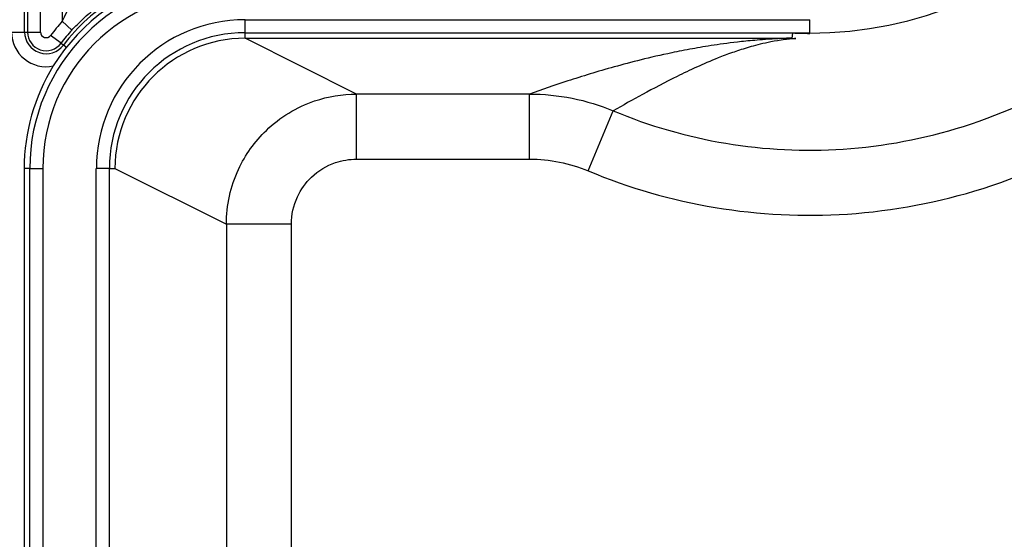
# Model space of a CAD drawing. Extents: x 2100 to 4200, y -2034 to -581.
# Drawn here: x 3393 to 3416, y -1138 to -1126 of the extents above; entities that cross this region are included whole.
import ezdxf

# ---------------------------------------------------------------- set-up
doc = ezdxf.new("R2010")
doc.units = 0
doc.header["$LTSCALE"] = 30
doc.layers.get('0').update_dxf_attribs({"linetype": 'CONTINUOUS'})
doc.layers.get('DEFPOINTS').update_dxf_attribs({"linetype": 'CONTINUOUS'})
doc.layers.add('1', color=7, linetype='CONTINUOUS')
doc.styles.get("Standard").update_dxf_attribs({"font": 'txt.shx', "width": 0.7, "height": 3})
doc.styles.add('TEXTSTYLE_0', font='txt', dxfattribs={"width": 0.8})
doc.dimstyles.new('DSTYLE1', dxfattribs={"dimtxt": 10, "dimasz": 10, "dimexe": 4, "dimexo": 2, "dimgap": 2, "dimtad": 1, "dimdec": 0, "dimzin": 3, "dimdsep": 46, "dimtxsty": 'STANDARD', "dimcen": 0.09, "dimadec": 0, "dimazin": 0, "dimtp": 1, "dimtm": 1, "dimtfac": 1, "dimtdec": 4, "dimtofl": 0, "dimtmove": 0, "dimatfit": 3, "dimfxl": 1, "dimtolj": 1, "dimtzin": 0, "dimarcsym": 0})

# ---------------------------------------------------------------- blocks, each defined once
blk = doc.blocks.new('_DotSmall')
at = {"color": 0, "linetype": 'ByBlock', "const_width": 0.5}
blk.add_lwpolyline([(-0.0625, 0, 1), (0.0625, 0, 1)], format="xyb", close=True, dxfattribs=at)
blk = doc.blocks.new('*D497')
at = {"layer": '1', "color": 0, "linetype": 'Continuous', "lineweight": -2}
for p, q in [((3452.444, -1117.342), (3339.674, -1117.342)), ((3343.674, -1117.342), (3343.674, -1402.342)), ((3452.444, -1412.342), (3339.674, -1412.342))]:
    blk.add_line(p, q, dxfattribs=at)
at = {"layer": '1', "color": 0}
blk.add_solid([(3342.008, -1402.342), (3345.341, -1402.342), (3343.674, -1412.342)], dxfattribs=at)
at = {"layer": 'DEFPOINTS', "color": 0}
for p in [(3454.444, -1117.342), (3343.674, -1412.342), (3454.444, -1412.342)]:
    blk.add_point(p, dxfattribs=at)
at = {"layer": '1', "color": 0, "lineweight": -2, "xscale": 10, "yscale": 10, "zscale": 10, "rotation": 90}
blk.add_blockref('_DotSmall', (3343.674, -1117.342), dxfattribs=at)
at = {"layer": '1', "color": 0, "linetype": 'Continuous', "insert": (3334.174, -1264.842), "char_height": 15, "attachment_point": 5, "rotation": 90, "style": 'TEXTSTYLE_0'}
blk.add_mtext('\\A1;295', dxfattribs=at)

msp = doc.modelspace()

# ---------------------------------------------------------------- linework, layer by layer
at = {"layer": '1', "color": 7, "linetype": 'Continuous'}
for p, q in [((3394.414, -1123.341), (3394.414, -1126.13)), ((3393.545, -1126.379), (3393.545, -1124.516)), ((3393.614, -1124.516), (3393.614, -1126.379)), ((3393.914, -1126.379), (3393.914, -1124.516)), ((3398.628, -1126.093), (3411.642, -1126.093)), ((3398.628, -1126.393), (3398.628, -1126.093)), ((3411.642, -1126.393), (3411.642, -1126.093)), ((3394.414, -1126.13), (3394.636, -1126.332)), ((3393.245, -1126.379), (3393.545, -1126.379)), ((3393.545, -1126.379), (3393.614, -1126.379)), ((3393.614, -1126.379), (3393.914, -1126.379)), ((3394.385, -1126.636), (3394.145, -1126.456)), ((3398.628, -1126.522), (3398.628, -1126.393)), ((3398.628, -1126.393), (3411.642, -1126.393)), ((3398.628, -1126.522), (3411.108, -1126.522)), ((3401.195, -1127.806), (3398.628, -1126.522)), ((3411.247, -1126.406), (3411.229, -1126.522)), ((3394.385, -1126.636), (3394.44, -1126.677)), ((3394.511, -1126.73), (3394.44, -1126.677)), ((3405.184, -1127.806), (3401.195, -1127.806)), ((3401.195, -1129.306), (3401.195, -1127.806)), ((3405.184, -1129.306), (3405.184, -1127.806)), ((3406.535, -1129.576), (3407.112, -1128.193)), ((3401.195, -1129.306), (3405.184, -1129.306)), ((3393.535, -1129.522), (3393.535, -1159.059)), ((3393.664, -1129.522), (3393.535, -1129.522)), ((3393.664, -1129.522), (3393.964, -1129.522)), ((3393.664, -1400.162), (3393.664, -1129.522)), ((3393.964, -1129.522), (3393.964, -1400.162)), ((3395.198, -1400.162), (3395.198, -1129.522)), ((3395.498, -1129.522), (3395.198, -1129.522)), ((3395.498, -1129.522), (3395.628, -1129.522)), ((3395.498, -1400.162), (3395.498, -1129.522)), ((3395.628, -1129.521), (3398.196, -1130.805)), ((3399.695, -1130.805), (3398.196, -1130.805)), ((3398.196, -1130.805), (3398.196, -1188.946)), ((3399.695, -1188.934), (3399.695, -1130.805))]:
    msp.add_line(p, q, dxfattribs=at)
for centre, radius, start, end in [((3411.642, -1117.342), 9.061, 270, 90), ((3398.035, -1129.522), 4.37, 90.0029, 180), ((3398.035, -1129.522), 4.5, 102.2033, 148.3316), ((3398.035, -1129.522), 4.071, 90.0029, 180), ((3397.645, -1129.075), 4.003, 120, 143.1929), ((3398.628, -1129.522), 3.429, 90, 180), ((3397.645, -1129.075), 4.372, 137.6496, 143.1929), ((3397.645, -1129.075), 4.072, 137.6496, 143.1929), ((3394.042, -1126.379), 0.797, 180, 281.7796), ((3394.042, -1126.379), 0.497, 180, 323.1929), ((3394.042, -1126.379), 0.428, 180, 323.1929), ((3394.042, -1126.379), 0.128, 180, 323.1929), ((3398.628, -1129.522), 3.13, 90, 180), ((3398.628, -1129.522), 3, 90, 180), ((3398.035, -1129.522), 4.5, 148.3316, 180)]:
    msp.add_arc(centre, radius, start, end, dxfattribs=at)
for points, knots in [([(3406.535, -1129.576), (3407.474, -1129.969), (3408.46, -1130.252), (3410.47, -1130.587), (3411.494, -1130.639), (3413.571, -1130.499), (3414.623, -1130.3), (3416.734, -1129.634), (3417.788, -1129.148), (3419.738, -1127.916), (3420.633, -1127.169), (3422.235, -1125.405), (3422.928, -1124.377), (3423.947, -1122.336), (3424.311, -1121.34), (3424.802, -1119.285), (3424.927, -1118.224), (3424.892, -1115.945), (3424.701, -1114.727), (3424.023, -1112.497), (3423.567, -1111.475), (3422.495, -1109.666), (3421.898, -1108.866), (3420.478, -1107.38), (3419.645, -1106.703), (3417.843, -1105.575), (3416.873, -1105.123), (3414.859, -1104.46), (3413.813, -1104.249), (3410.645, -1103.984), (3408.487, -1104.301), (3406.528, -1105.112)], [2, 2, 2, 2, 3.325792, 3.325792, 4.652211, 4.652211, 6.035361, 6.035361, 7.53416, 7.53416, 9.037382, 9.037382, 10.635545, 10.635545, 12.00701, 12.00701, 13.386265, 13.386265, 14.974529, 14.974529, 16.420929, 16.420929, 17.711615, 17.711615, 19.097103, 19.097103, 20.479407, 20.479407, 21.858233, 21.858233, 24.617578, 24.617578, 24.617578, 24.617578]), ([(3407.112, -1128.193), (3407.946, -1128.541), (3408.82, -1128.793), (3410.603, -1129.09), (3411.509, -1129.135), (3413.35, -1129.011), (3414.285, -1128.835), (3416.16, -1128.243), (3417.1, -1127.809), (3418.824, -1126.72), (3419.616, -1126.059), (3421.026, -1124.506), (3421.646, -1123.588), (3422.556, -1121.768), (3422.88, -1120.878), (3423.316, -1119.051), (3423.426, -1118.118), (3423.396, -1116.115), (3423.227, -1115.032), (3422.625, -1113.054), (3422.217, -1112.137), (3421.259, -1110.522), (3420.732, -1109.817), (3419.481, -1108.507), (3418.745, -1107.908), (3417.153, -1106.912), (3416.291, -1106.51), (3414.503, -1105.921), (3413.571, -1105.733), (3410.752, -1105.497), (3408.827, -1105.782), (3407.102, -1106.497)], [2, 2, 2, 2, 3.325792, 3.325792, 4.652211, 4.652211, 6.035361, 6.035361, 7.53416, 7.53416, 9.037382, 9.037382, 10.635545, 10.635545, 12.00701, 12.00701, 13.386265, 13.386265, 14.974529, 14.974529, 16.420929, 16.420929, 17.711615, 17.711615, 19.097103, 19.097103, 20.479407, 20.479407, 21.858233, 21.858233, 24.617578, 24.617578, 24.617578, 24.617578]), ([(3394.414, -1126.13), (3394.447, -1126.058), (3394.508, -1125.934), (3394.602, -1125.761), (3394.686, -1125.622), (3394.714, -1125.579), (3394.714, -1125.577)], [2, 2, 2, 2, 2.43982, 2.779811, 3.229642, 3.683572, 3.683572, 3.683572, 3.683572]), ([(3394.636, -1126.332), (3394.697, -1126.265), (3394.81, -1126.15), (3394.986, -1125.988), (3395.142, -1125.859), (3395.194, -1125.819), (3395.194, -1125.817)], [2, 2, 2, 2, 2.43982, 2.779811, 3.229642, 3.683572, 3.683572, 3.683572, 3.683572]), ([(3411.108, -1126.522), (3411.056, -1126.524), (3411.011, -1126.526), (3410.895, -1126.532), (3410.832, -1126.535), (3410.666, -1126.546), (3410.575, -1126.552), (3410.328, -1126.572), (3410.195, -1126.585), (3409.821, -1126.626), (3409.62, -1126.653), (3409.254, -1126.708), (3409.091, -1126.736), (3408.768, -1126.794), (3408.612, -1126.825), (3408.205, -1126.91), (3407.972, -1126.964), (3407.535, -1127.072), (3407.332, -1127.126), (3406.748, -1127.289), (3406.396, -1127.397), (3405.755, -1127.605), (3405.464, -1127.706), (3405.184, -1127.806)], [2.048489, 2.048489, 2.048489, 2.048489, 2.233029, 2.233029, 2.553252, 2.553252, 3.144078, 3.144078, 4.30301, 4.30301, 6.687722, 6.687722, 9.069506, 9.069506, 11.731805, 11.731805, 16.40209, 16.40209, 21.071256, 21.071256, 30.407878, 30.407878, 39.047807, 39.047807, 39.047807, 39.047807]), ([(3411.325, -1126.526), (3411.28, -1126.529), (3411.242, -1126.533), (3411.16, -1126.541), (3411.118, -1126.546), (3411.01, -1126.56), (3410.951, -1126.569), (3410.789, -1126.595), (3410.701, -1126.613), (3410.454, -1126.668), (3410.32, -1126.705), (3410.073, -1126.778), (3409.962, -1126.815), (3409.742, -1126.892), (3409.634, -1126.933), (3409.352, -1127.045), (3409.189, -1127.116), (3408.878, -1127.258), (3408.731, -1127.328), (3408.306, -1127.538), (3408.042, -1127.677), (3407.556, -1127.942), (3407.331, -1128.068), (3407.112, -1128.193)], [2, 2, 2, 2, 2.233029, 2.233029, 2.553252, 2.553252, 3.144078, 3.144078, 4.30301, 4.30301, 6.687722, 6.687722, 9.069506, 9.069506, 11.731805, 11.731805, 16.40209, 16.40209, 21.071256, 21.071256, 30.407878, 30.407878, 39.017175, 39.017175, 39.017175, 39.017175]), ([(3398.196, -1130.805), (3398.196, -1130.37), (3398.374, -1129.566), (3399.109, -1128.537), (3400.102, -1127.932), (3400.868, -1127.806), (3401.195, -1127.806)], [2, 2, 2, 2, 2.279808, 2.518045, 2.799493, 3.010637, 3.010637, 3.010637, 3.010637]), ([(3399.695, -1130.805), (3399.695, -1130.588), (3399.784, -1130.185), (3400.152, -1129.671), (3400.648, -1129.369), (3401.031, -1129.306), (3401.195, -1129.306)], [2, 2, 2, 2, 2.279808, 2.518045, 2.799493, 3.010637, 3.010637, 3.010637, 3.010637])]:
    msp.add_open_spline(points, degree=3, knots=knots, dxfattribs=at)
for points in [[(3411.229, -1126.522), (3411.189, -1126.521), (3411.148, -1126.518), (3411.108, -1126.522)], [(3411.229, -1126.522), (3411.261, -1126.524), (3411.293, -1126.525), (3411.325, -1126.526)], [(3411.642, -1126.415), (3411.51, -1126.415), (3411.379, -1126.412), (3411.247, -1126.406)], [(3405.184, -1127.806), (3405.843, -1127.806), (3406.504, -1127.938), (3407.112, -1128.193)], [(3405.184, -1129.306), (3405.646, -1129.306), (3406.108, -1129.398), (3406.535, -1129.576)]]:
    msp.add_open_spline(points, degree=3, dxfattribs=at)

# ---------------------------------------------------------------- dimensions: what is measured, and where the dimension line sits
at = {"layer": '1', "color": 1, "linetype": 'Continuous'}
dim = msp.add_linear_dim(base=(3343.674, -1412.342), p1=(3454.444, -1117.342), p2=(3454.444, -1412.342), angle=270, dimstyle='DSTYLE1', override={"dimtxt": 15, "dimtxsty": 'TEXTSTYLE_0', "dimblk1": 'DotSmall', "dimsah": 1}, dxfattribs=at)
dim.commit()
dim.dimension.update_dxf_attribs({"geometry": '*D497', "text_midpoint": (3343.674, -1264.842), "dimtype": 161})

doc.saveas('drawing.dxf')
